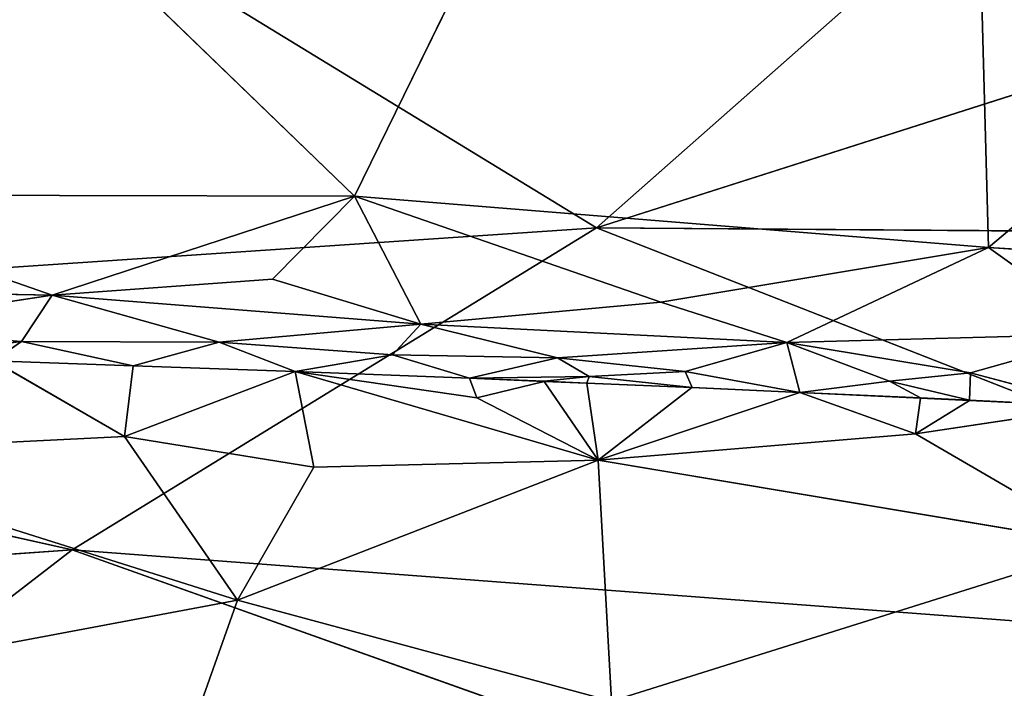
# Model space of a CAD drawing. Extents: x -269 to 269, y -478 to 87.
# Drawn here: x -132 to -117, y -464 to -454 of the extents above; entities that cross this region are included whole.
import ezdxf

# ---------------------------------------------------------------- set-up
doc = ezdxf.new("R2010")
doc.units = 0
doc.layers.get('0').update_dxf_attribs({"linetype": 'CONTINUOUS'})
doc.layers.add('1', color=7, linetype='CONTINUOUS')

# ---------------------------------------------------------------- blocks, each defined once
blk = doc.blocks.new('GROUP_14')
at = {"layer": '1'}
for p, q in [((149.513, 32.017, 72.358), (114.737, 20.922, 68.234)), ((114.737, 20.922, 68.234), (127.052, 31.795, 73.506)), ((114.737, 20.922, 68.234), (102.621, 28.324, 73.167)), ((91.487, 19.349, 68.856), (114.737, 20.922, 68.234)), ((114.737, 20.922, 68.234), (106.672, 15.964, 65.453)), ((143.084, 20.704, 66.012), (114.737, 20.922, 68.234)), ((114.737, 20.922, 68.234), (132.303, 14.032, 61.941)), ((106.672, 15.964, 65.453), (91.487, 19.349, 68.856)), ((107.611, 18.798, 20.622), (105.463, 18.871, 20.837)), ((105.463, 18.871, 20.837), (107.479, 17.708, 20.361)), ((107.611, 18.798, 20.622), (107.479, 17.708, 20.361)), ((110.104, 18.709, 20.375), (107.611, 18.798, 20.622)), ((107.479, 17.708, 20.361), (110.104, 18.709, 20.375)), ((112.782, 18.605, 20.111), (110.104, 18.709, 20.375)), ((110.104, 18.709, 20.375), (112.895, 18.304, 20.039)), ((114.764, 17.345, 19.671), (110.104, 18.709, 20.375)), ((110.104, 18.709, 20.375), (110.391, 17.238, 19.975)), ((112.782, 18.605, 20.111), (112.895, 18.304, 20.039)), ((113.931, 18.558, 19.999), (112.782, 18.605, 20.111)), ((112.895, 18.304, 20.039), (113.931, 18.558, 19.999)), ((113.931, 18.558, 19.999), (114.764, 17.345, 19.671)), ((114.588, 18.531, 19.934), (113.931, 18.558, 19.999)), ((114.764, 17.345, 19.671), (114.588, 18.531, 19.934)), ((114.588, 18.531, 19.934), (116.205, 18.461, 19.777)), ((116.205, 18.461, 19.777), (114.764, 17.345, 19.671)), ((114.764, 17.345, 19.671), (117.865, 18.387, 19.616)), ((116.205, 18.461, 19.777), (117.865, 18.387, 19.616)), ((117.865, 18.387, 19.616), (119.642, 17.75, 19.342)), ((119.719, 18.301, 19.437), (117.865, 18.387, 19.616)), ((114.764, 17.345, 19.671), (112.895, 18.304, 20.039)), ((119.719, 18.301, 19.437), (119.642, 17.75, 19.342)), ((120.473, 18.265, 19.364), (119.642, 17.75, 19.342)), ((120.473, 18.265, 19.364), (119.719, 18.301, 19.437)), ((122.439, 18.17, 19.176), (120.473, 18.265, 19.364)), ((119.642, 17.75, 19.342), (122.439, 18.17, 19.176)), ((114.764, 17.345, 19.671), (119.642, 17.75, 19.342)), ((119.642, 17.75, 19.342), (122.595, 16.033, 18.79)), ((107.479, 17.708, 20.361), (102.088, 17.443, 20.862)), ((107.479, 17.708, 20.361), (110.391, 17.238, 19.975)), ((109.218, 15.19, 19.493), (107.479, 17.708, 20.361)), ((109.218, 15.19, 19.493), (102.088, 17.443, 20.862)), ((114.764, 17.345, 19.671), (109.218, 15.19, 19.493)), ((110.391, 17.238, 19.975), (114.764, 17.345, 19.671)), ((122.595, 16.033, 18.79), (114.764, 17.345, 19.671)), ((114.966, 13.639, 19.048), (114.764, 17.345, 19.671)), ((109.218, 15.19, 19.493), (110.391, 17.238, 19.975)), ((92.256, 14.96, 65.586), (106.672, 15.964, 65.453)), ((106.672, 15.964, 65.453), (99.473, 10.412, 60.731)), ((106.672, 15.964, 65.453), (114.092, 13.323, 62.628)), ((132.303, 14.032, 61.941), (106.672, 15.964, 65.453)), ((122.595, 16.033, 18.79), (114.966, 13.639, 19.048)), ((100.399, 13.536, 20.611), (109.218, 15.19, 19.493)), ((108.324, 12.674, 19.967), (109.218, 15.19, 19.493)), ((109.218, 15.19, 19.493), (114.966, 13.639, 19.048))]:
    blk.add_line(p, q, dxfattribs=at)
at = {"layer": '1', "color": 250}
mesh = blk.add_polyface(dxfattribs=at)
corners = [(149.513, 32.017, 72.358), (114.737, 20.922, 68.234), (143.084, 20.704, 66.012)]
mesh.append_faces([[corners[k] for k in face] for face in [(0, 1, 2)]], dxfattribs={"color": 250})
mesh = blk.add_polyface(dxfattribs=at)
corners = [(149.513, 32.017, 72.358), (127.052, 31.795, 73.506), (114.737, 20.922, 68.234)]
mesh.append_faces([[corners[k] for k in face] for face in [(0, 1, 2)]], dxfattribs={"color": 250})
mesh = blk.add_polyface(dxfattribs=at)
corners = [(127.052, 31.795, 73.506), (102.621, 28.324, 73.167), (114.737, 20.922, 68.234)]
mesh.append_faces([[corners[k] for k in face] for face in [(0, 1, 2)]], dxfattribs={"color": 250})
mesh = blk.add_polyface(dxfattribs=at)
corners = [(114.737, 20.922, 68.234), (102.621, 28.324, 73.167), (91.487, 19.349, 68.856)]
mesh.append_faces([[corners[k] for k in face] for face in [(0, 1, 2)]], dxfattribs={"color": 250})
mesh = blk.add_polyface(dxfattribs=at)
corners = [(114.737, 20.922, 68.234), (91.487, 19.349, 68.856), (106.672, 15.964, 65.453)]
mesh.append_faces([[corners[k] for k in face] for face in [(0, 1, 2)]], dxfattribs={"color": 250})
mesh = blk.add_polyface(dxfattribs=at)
corners = [(132.303, 14.032, 61.941), (114.737, 20.922, 68.234), (106.672, 15.964, 65.453)]
mesh.append_faces([[corners[k] for k in face] for face in [(0, 1, 2)]], dxfattribs={"color": 250})
mesh = blk.add_polyface(dxfattribs=at)
corners = [(143.084, 20.704, 66.012), (114.737, 20.922, 68.234), (132.303, 14.032, 61.941)]
mesh.append_faces([[corners[k] for k in face] for face in [(0, 1, 2)]], dxfattribs={"color": 250})
mesh = blk.add_polyface(dxfattribs=at)
corners = [(106.672, 15.964, 65.453), (91.487, 19.349, 68.856), (92.256, 14.96, 65.586)]
mesh.append_faces([[corners[k] for k in face] for face in [(0, 1, 2)]], dxfattribs={"color": 250})
mesh = blk.add_polyface(dxfattribs=at)
corners = [(107.479, 17.708, 20.361), (102.088, 17.443, 20.862), (105.463, 18.871, 20.837)]
mesh.append_faces([[corners[k] for k in face] for face in [(0, 1, 2)]], dxfattribs={"color": 250})
mesh = blk.add_polyface(dxfattribs=at)
corners = [(107.611, 18.798, 20.622), (107.479, 17.708, 20.361), (105.463, 18.871, 20.837)]
mesh.append_faces([[corners[k] for k in face] for face in [(0, 1, 2)]], dxfattribs={"color": 250})
mesh = blk.add_polyface(dxfattribs=at)
corners = [(110.104, 18.709, 20.375), (107.479, 17.708, 20.361), (107.611, 18.798, 20.622)]
mesh.append_faces([[corners[k] for k in face] for face in [(0, 1, 2)]], dxfattribs={"color": 250})
mesh = blk.add_polyface(dxfattribs=at)
corners = [(110.391, 17.238, 19.975), (107.479, 17.708, 20.361), (110.104, 18.709, 20.375)]
mesh.append_faces([[corners[k] for k in face] for face in [(0, 1, 2)]], dxfattribs={"color": 250})
mesh = blk.add_polyface(dxfattribs=at)
corners = [(114.764, 17.345, 19.671), (110.104, 18.709, 20.375), (112.895, 18.304, 20.039)]
mesh.append_faces([[corners[k] for k in face] for face in [(0, 1, 2)]], dxfattribs={"color": 250})
mesh = blk.add_polyface(dxfattribs=at)
corners = [(114.764, 17.345, 19.671), (110.391, 17.238, 19.975), (110.104, 18.709, 20.375)]
mesh.append_faces([[corners[k] for k in face] for face in [(0, 1, 2)]], dxfattribs={"color": 250})
mesh = blk.add_polyface(dxfattribs=at)
corners = [(112.895, 18.304, 20.039), (110.104, 18.709, 20.375), (112.782, 18.605, 20.111)]
mesh.append_faces([[corners[k] for k in face] for face in [(0, 1, 2)]], dxfattribs={"color": 250})
mesh = blk.add_polyface(dxfattribs=at)
corners = [(113.931, 18.558, 19.999), (112.895, 18.304, 20.039), (112.782, 18.605, 20.111)]
mesh.append_faces([[corners[k] for k in face] for face in [(0, 1, 2)]], dxfattribs={"color": 250})
mesh = blk.add_polyface(dxfattribs=at)
corners = [(114.764, 17.345, 19.671), (112.895, 18.304, 20.039), (113.931, 18.558, 19.999)]
mesh.append_faces([[corners[k] for k in face] for face in [(0, 1, 2)]], dxfattribs={"color": 250})
mesh = blk.add_polyface(dxfattribs=at)
corners = [(114.764, 17.345, 19.671), (113.931, 18.558, 19.999), (114.588, 18.531, 19.934)]
mesh.append_faces([[corners[k] for k in face] for face in [(0, 1, 2)]], dxfattribs={"color": 250})
mesh = blk.add_polyface(dxfattribs=at)
corners = [(116.205, 18.461, 19.777), (114.764, 17.345, 19.671), (114.588, 18.531, 19.934)]
mesh.append_faces([[corners[k] for k in face] for face in [(0, 1, 2)]], dxfattribs={"color": 250})
mesh = blk.add_polyface(dxfattribs=at)
corners = [(117.865, 18.387, 19.616), (114.764, 17.345, 19.671), (116.205, 18.461, 19.777)]
mesh.append_faces([[corners[k] for k in face] for face in [(0, 1, 2)]], dxfattribs={"color": 250})
mesh = blk.add_polyface(dxfattribs=at)
corners = [(119.642, 17.75, 19.342), (114.764, 17.345, 19.671), (117.865, 18.387, 19.616)]
mesh.append_faces([[corners[k] for k in face] for face in [(0, 1, 2)]], dxfattribs={"color": 250})
mesh = blk.add_polyface(dxfattribs=at)
corners = [(119.719, 18.301, 19.437), (119.642, 17.75, 19.342), (117.865, 18.387, 19.616)]
mesh.append_faces([[corners[k] for k in face] for face in [(0, 1, 2)]], dxfattribs={"color": 250})
mesh = blk.add_polyface(dxfattribs=at)
corners = [(120.473, 18.265, 19.364), (119.642, 17.75, 19.342), (119.719, 18.301, 19.437)]
mesh.append_faces([[corners[k] for k in face] for face in [(0, 1, 2)]], dxfattribs={"color": 250})
mesh = blk.add_polyface(dxfattribs=at)
corners = [(122.439, 18.17, 19.176), (119.642, 17.75, 19.342), (120.473, 18.265, 19.364)]
mesh.append_faces([[corners[k] for k in face] for face in [(0, 1, 2)]], dxfattribs={"color": 250})
mesh = blk.add_polyface(dxfattribs=at)
corners = [(122.595, 16.033, 18.79), (119.642, 17.75, 19.342), (122.439, 18.17, 19.176)]
mesh.append_faces([[corners[k] for k in face] for face in [(0, 1, 2)]], dxfattribs={"color": 250})
mesh = blk.add_polyface(dxfattribs=at)
corners = [(122.595, 16.033, 18.79), (114.764, 17.345, 19.671), (119.642, 17.75, 19.342)]
mesh.append_faces([[corners[k] for k in face] for face in [(0, 1, 2)]], dxfattribs={"color": 250})
mesh = blk.add_polyface(dxfattribs=at)
corners = [(109.218, 15.19, 19.493), (102.088, 17.443, 20.862), (107.479, 17.708, 20.361)]
mesh.append_faces([[corners[k] for k in face] for face in [(0, 1, 2)]], dxfattribs={"color": 250})
mesh = blk.add_polyface(dxfattribs=at)
corners = [(110.391, 17.238, 19.975), (109.218, 15.19, 19.493), (107.479, 17.708, 20.361)]
mesh.append_faces([[corners[k] for k in face] for face in [(0, 1, 2)]], dxfattribs={"color": 250})
mesh = blk.add_polyface(dxfattribs=at)
corners = [(109.218, 15.19, 19.493), (100.399, 13.536, 20.611), (102.088, 17.443, 20.862)]
mesh.append_faces([[corners[k] for k in face] for face in [(0, 1, 2)]], dxfattribs={"color": 250})
mesh = blk.add_polyface(dxfattribs=at)
corners = [(114.764, 17.345, 19.671), (109.218, 15.19, 19.493), (110.391, 17.238, 19.975)]
mesh.append_faces([[corners[k] for k in face] for face in [(0, 1, 2)]], dxfattribs={"color": 250})
mesh = blk.add_polyface(dxfattribs=at)
corners = [(114.966, 13.639, 19.048), (109.218, 15.19, 19.493), (114.764, 17.345, 19.671)]
mesh.append_faces([[corners[k] for k in face] for face in [(0, 1, 2)]], dxfattribs={"color": 250})
mesh = blk.add_polyface(dxfattribs=at)
corners = [(122.595, 16.033, 18.79), (114.966, 13.639, 19.048), (114.764, 17.345, 19.671)]
mesh.append_faces([[corners[k] for k in face] for face in [(0, 1, 2)]], dxfattribs={"color": 250})
mesh = blk.add_polyface(dxfattribs=at)
corners = [(106.672, 15.964, 65.453), (92.256, 14.96, 65.586), (99.473, 10.412, 60.731)]
mesh.append_faces([[corners[k] for k in face] for face in [(0, 1, 2)]], dxfattribs={"color": 250})
mesh = blk.add_polyface(dxfattribs=at)
corners = [(114.092, 13.323, 62.628), (106.672, 15.964, 65.453), (99.473, 10.412, 60.731)]
mesh.append_faces([[corners[k] for k in face] for face in [(0, 1, 2)]], dxfattribs={"color": 250})
mesh = blk.add_polyface(dxfattribs=at)
corners = [(132.303, 14.032, 61.941), (106.672, 15.964, 65.453), (114.092, 13.323, 62.628)]
mesh.append_faces([[corners[k] for k in face] for face in [(0, 1, 2)]], dxfattribs={"color": 250})
mesh = blk.add_polyface(dxfattribs=at)
corners = [(122.889, 13.478, 18.514), (114.966, 13.639, 19.048), (122.595, 16.033, 18.79)]
mesh.append_faces([[corners[k] for k in face] for face in [(0, 1, 2)]], dxfattribs={"color": 250})
mesh = blk.add_polyface(dxfattribs=at)
corners = [(109.218, 15.19, 19.493), (108.324, 12.674, 19.967), (100.399, 13.536, 20.611)]
mesh.append_faces([[corners[k] for k in face] for face in [(0, 1, 2)]], dxfattribs={"color": 250})
mesh = blk.add_polyface(dxfattribs=at)
corners = [(114.966, 13.639, 19.048), (108.324, 12.674, 19.967), (109.218, 15.19, 19.493)]
mesh.append_faces([[corners[k] for k in face] for face in [(0, 1, 2)]], dxfattribs={"color": 250})
mesh = blk.add_polyface(dxfattribs=at)
corners = [(114.092, 13.323, 62.628), (133.078, 9.259, 57.004), (132.303, 14.032, 61.941)]
mesh.append_faces([[corners[k] for k in face] for face in [(0, 1, 2)]], dxfattribs={"color": 250})
blk = doc.blocks.new('GROUP_15')
at = {"layer": '1'}
for p, q in [((79.76, 26.497, 36.124), (101.87, 5.157, 33.925)), ((111.615, 4.367, 33.035), (135.61, 24.565, 28.724)), ((101.87, 5.157, 33.925), (111.083, 23.973, 31.846)), ((111.083, 23.973, 31.846), (111.615, 4.367, 33.035)), ((92.791, 5.177, 34.839), (101.87, 5.157, 33.925)), ((92.791, 5.177, 34.839), (97.22, 3.634, 35.946)), ((97.22, 3.634, 35.946), (101.87, 5.157, 33.925)), ((101.87, 5.157, 33.925), (100.609, 3.88, 34.815)), ((111.615, 4.367, 33.035), (101.87, 5.157, 33.925)), ((106.58, 3.525, 34.478), (101.87, 5.157, 33.925)), ((102.887, 3.186, 35.769), (101.87, 5.157, 33.925)), ((106.58, 3.525, 34.478), (111.615, 4.367, 33.035)), ((111.615, 4.367, 33.035), (108.517, 2.904, 35.787)), ((119.903, 3.819, 32.293), (111.615, 4.367, 33.035)), ((113.471, 3.039, 34.833), (111.615, 4.367, 33.035)), ((100.609, 3.88, 34.815), (97.22, 3.634, 35.946)), ((100.609, 3.88, 34.815), (102.887, 3.186, 35.769)), ((92.221, 3.73, 36.494), (97.22, 3.634, 35.946)), ((93.959, 3.143, 37.676), (97.22, 3.634, 35.946)), ((97.22, 3.634, 35.946), (96.745, 2.922, 37.711)), ((97.22, 3.634, 35.946), (102.887, 3.186, 35.769)), ((99.788, 2.911, 37.149), (97.22, 3.634, 35.946)), ((102.887, 3.186, 35.769), (106.58, 3.525, 34.478)), ((106.58, 3.525, 34.478), (108.517, 2.904, 35.787)), ((99.788, 2.911, 37.149), (102.887, 3.186, 35.769)), ((102.451, 2.716, 37.112), (102.887, 3.186, 35.769)), ((102.887, 3.186, 35.769), (108.517, 2.904, 35.787)), ((104.987, 2.668, 36.796), (102.887, 3.186, 35.769)), ((93.959, 3.143, 37.676), (96.745, 2.922, 37.711)), ((113.471, 3.039, 34.833), (108.517, 2.904, 35.787)), ((111.341, 2.438, 36.243), (113.471, 3.039, 34.833)), ((94.726, 2.672, 38.676), (96.745, 2.922, 37.711)), ((96.745, 2.922, 37.711), (96.316, 2.621, 38.517)), ((96.745, 2.922, 37.711), (98.464, 2.548, 38.302)), ((96.745, 2.922, 37.711), (99.788, 2.911, 37.149)), ((98.464, 2.548, 38.302), (99.788, 2.911, 37.149)), ((100.957, 2.458, 38.054), (99.788, 2.911, 37.149)), ((99.788, 2.911, 37.149), (102.451, 2.716, 37.112)), ((108.517, 2.904, 35.787), (104.987, 2.668, 36.796)), ((106.952, 2.461, 36.943), (108.517, 2.904, 35.787)), ((108.517, 2.904, 35.787), (110.095, 2.309, 36.697)), ((108.718, 2.137, 37.295), (108.517, 2.904, 35.787)), ((108.517, 2.904, 35.787), (111.341, 2.438, 36.243)), ((98.464, 2.548, 38.302), (96.316, 2.621, 38.517)), ((100.957, 2.458, 38.054), (102.451, 2.716, 37.112)), ((102.451, 2.716, 37.112), (104.987, 2.668, 36.796)), ((102.451, 2.716, 37.112), (103.635, 2.354, 37.791)), ((103.635, 2.354, 37.791), (104.987, 2.668, 36.796)), ((104.987, 2.668, 36.796), (105.477, 2.381, 37.379)), ((104.987, 2.668, 36.796), (106.952, 2.461, 36.943)), ((100.957, 2.458, 38.054), (98.464, 2.548, 38.302)), ((103.635, 2.354, 37.791), (100.957, 2.458, 38.054)), ((105.477, 2.381, 37.379), (106.952, 2.461, 36.943)), ((106.952, 2.461, 36.943), (107.058, 2.211, 37.456)), ((108.718, 2.137, 37.295), (106.952, 2.461, 36.943)), ((110.095, 2.309, 36.697), (111.341, 2.438, 36.243)), ((111.326, 2.015, 37.044), (111.341, 2.438, 36.243)), ((111.341, 2.438, 36.243), (113.292, 1.919, 36.856)), ((105.477, 2.381, 37.379), (103.635, 2.354, 37.791)), ((104.784, 2.308, 37.678), (103.635, 2.354, 37.791)), ((105.477, 2.381, 37.379), (104.784, 2.308, 37.678)), ((105.441, 2.28, 37.614), (104.784, 2.308, 37.678)), ((105.477, 2.381, 37.379), (105.441, 2.28, 37.614)), ((105.441, 2.28, 37.614), (107.058, 2.211, 37.456)), ((107.058, 2.211, 37.456), (105.477, 2.381, 37.379)), ((110.095, 2.309, 36.697), (108.718, 2.137, 37.295)), ((111.326, 2.015, 37.044), (110.095, 2.309, 36.697)), ((110.572, 2.051, 37.116), (110.095, 2.309, 36.697)), ((107.058, 2.211, 37.456), (108.718, 2.137, 37.295)), ((110.572, 2.051, 37.116), (108.718, 2.137, 37.295)), ((111.326, 2.015, 37.044), (110.572, 2.051, 37.116)), ((113.292, 1.919, 36.856), (111.326, 2.015, 37.044))]:
    blk.add_line(p, q, dxfattribs=at)
at = {"layer": '1', "color": 250}
mesh = blk.add_polyface(dxfattribs=at)
corners = [(101.87, 5.157, 33.925), (92.791, 5.177, 34.839), (79.76, 26.497, 36.124)]
mesh.append_faces([[corners[k] for k in face] for face in [(0, 1, 2)]], dxfattribs={"color": 250})
mesh = blk.add_polyface(dxfattribs=at)
corners = [(111.083, 23.973, 31.846), (101.87, 5.157, 33.925), (79.76, 26.497, 36.124)]
mesh.append_faces([[corners[k] for k in face] for face in [(0, 1, 2)]], dxfattribs={"color": 250})
mesh = blk.add_polyface(dxfattribs=at)
corners = [(135.61, 24.565, 28.724), (111.615, 4.367, 33.035), (111.083, 23.973, 31.846)]
mesh.append_faces([[corners[k] for k in face] for face in [(0, 1, 2)]], dxfattribs={"color": 250})
mesh = blk.add_polyface(dxfattribs=at)
corners = [(135.61, 24.565, 28.724), (119.903, 3.819, 32.293), (111.615, 4.367, 33.035)]
mesh.append_faces([[corners[k] for k in face] for face in [(0, 1, 2)]], dxfattribs={"color": 250})
mesh = blk.add_polyface(dxfattribs=at)
corners = [(111.615, 4.367, 33.035), (101.87, 5.157, 33.925), (111.083, 23.973, 31.846)]
mesh.append_faces([[corners[k] for k in face] for face in [(0, 1, 2)]], dxfattribs={"color": 250})
mesh = blk.add_polyface(dxfattribs=at)
corners = [(92.221, 3.73, 36.494), (92.791, 5.177, 34.839), (97.22, 3.634, 35.946)]
mesh.append_faces([[corners[k] for k in face] for face in [(0, 1, 2)]], dxfattribs={"color": 250})
mesh = blk.add_polyface(dxfattribs=at)
corners = [(97.22, 3.634, 35.946), (92.791, 5.177, 34.839), (101.87, 5.157, 33.925)]
mesh.append_faces([[corners[k] for k in face] for face in [(0, 1, 2)]], dxfattribs={"color": 250})
mesh = blk.add_polyface(dxfattribs=at)
corners = [(101.87, 5.157, 33.925), (100.609, 3.88, 34.815), (97.22, 3.634, 35.946)]
mesh.append_faces([[corners[k] for k in face] for face in [(0, 1, 2)]], dxfattribs={"color": 250})
mesh = blk.add_polyface(dxfattribs=at)
corners = [(102.887, 3.186, 35.769), (100.609, 3.88, 34.815), (101.87, 5.157, 33.925)]
mesh.append_faces([[corners[k] for k in face] for face in [(0, 1, 2)]], dxfattribs={"color": 250})
mesh = blk.add_polyface(dxfattribs=at)
corners = [(111.615, 4.367, 33.035), (106.58, 3.525, 34.478), (101.87, 5.157, 33.925)]
mesh.append_faces([[corners[k] for k in face] for face in [(0, 1, 2)]], dxfattribs={"color": 250})
mesh = blk.add_polyface(dxfattribs=at)
corners = [(102.887, 3.186, 35.769), (101.87, 5.157, 33.925), (106.58, 3.525, 34.478)]
mesh.append_faces([[corners[k] for k in face] for face in [(0, 1, 2)]], dxfattribs={"color": 250})
mesh = blk.add_polyface(dxfattribs=at)
corners = [(108.517, 2.904, 35.787), (106.58, 3.525, 34.478), (111.615, 4.367, 33.035)]
mesh.append_faces([[corners[k] for k in face] for face in [(0, 1, 2)]], dxfattribs={"color": 250})
mesh = blk.add_polyface(dxfattribs=at)
corners = [(108.517, 2.904, 35.787), (111.615, 4.367, 33.035), (113.471, 3.039, 34.833)]
mesh.append_faces([[corners[k] for k in face] for face in [(0, 1, 2)]], dxfattribs={"color": 250})
mesh = blk.add_polyface(dxfattribs=at)
corners = [(113.471, 3.039, 34.833), (111.615, 4.367, 33.035), (119.903, 3.819, 32.293)]
mesh.append_faces([[corners[k] for k in face] for face in [(0, 1, 2)]], dxfattribs={"color": 250})
mesh = blk.add_polyface(dxfattribs=at)
corners = [(97.22, 3.634, 35.946), (100.609, 3.88, 34.815), (102.887, 3.186, 35.769)]
mesh.append_faces([[corners[k] for k in face] for face in [(0, 1, 2)]], dxfattribs={"color": 250})
mesh = blk.add_polyface(dxfattribs=at)
corners = [(93.959, 3.143, 37.676), (92.221, 3.73, 36.494), (97.22, 3.634, 35.946)]
mesh.append_faces([[corners[k] for k in face] for face in [(0, 1, 2)]], dxfattribs={"color": 250})
mesh = blk.add_polyface(dxfattribs=at)
corners = [(96.745, 2.922, 37.711), (93.959, 3.143, 37.676), (97.22, 3.634, 35.946)]
mesh.append_faces([[corners[k] for k in face] for face in [(0, 1, 2)]], dxfattribs={"color": 250})
mesh = blk.add_polyface(dxfattribs=at)
corners = [(96.745, 2.922, 37.711), (97.22, 3.634, 35.946), (99.788, 2.911, 37.149)]
mesh.append_faces([[corners[k] for k in face] for face in [(0, 1, 2)]], dxfattribs={"color": 250})
mesh = blk.add_polyface(dxfattribs=at)
corners = [(99.788, 2.911, 37.149), (97.22, 3.634, 35.946), (102.887, 3.186, 35.769)]
mesh.append_faces([[corners[k] for k in face] for face in [(0, 1, 2)]], dxfattribs={"color": 250})
mesh = blk.add_polyface(dxfattribs=at)
corners = [(108.517, 2.904, 35.787), (102.887, 3.186, 35.769), (106.58, 3.525, 34.478)]
mesh.append_faces([[corners[k] for k in face] for face in [(0, 1, 2)]], dxfattribs={"color": 250})
mesh = blk.add_polyface(dxfattribs=at)
corners = [(99.788, 2.911, 37.149), (102.887, 3.186, 35.769), (102.451, 2.716, 37.112)]
mesh.append_faces([[corners[k] for k in face] for face in [(0, 1, 2)]], dxfattribs={"color": 250})
mesh = blk.add_polyface(dxfattribs=at)
corners = [(102.451, 2.716, 37.112), (102.887, 3.186, 35.769), (104.987, 2.668, 36.796)]
mesh.append_faces([[corners[k] for k in face] for face in [(0, 1, 2)]], dxfattribs={"color": 250})
mesh = blk.add_polyface(dxfattribs=at)
corners = [(104.987, 2.668, 36.796), (102.887, 3.186, 35.769), (108.517, 2.904, 35.787)]
mesh.append_faces([[corners[k] for k in face] for face in [(0, 1, 2)]], dxfattribs={"color": 250})
mesh = blk.add_polyface(dxfattribs=at)
corners = [(94.726, 2.672, 38.676), (93.959, 3.143, 37.676), (96.745, 2.922, 37.711)]
mesh.append_faces([[corners[k] for k in face] for face in [(0, 1, 2)]], dxfattribs={"color": 250})
mesh = blk.add_polyface(dxfattribs=at)
corners = [(111.341, 2.438, 36.243), (108.517, 2.904, 35.787), (113.471, 3.039, 34.833)]
mesh.append_faces([[corners[k] for k in face] for face in [(0, 1, 2)]], dxfattribs={"color": 250})
mesh = blk.add_polyface(dxfattribs=at)
corners = [(113.292, 1.919, 36.856), (111.341, 2.438, 36.243), (113.471, 3.039, 34.833)]
mesh.append_faces([[corners[k] for k in face] for face in [(0, 1, 2)]], dxfattribs={"color": 250})
mesh = blk.add_polyface(dxfattribs=at)
corners = [(94.726, 2.672, 38.676), (96.745, 2.922, 37.711), (96.316, 2.621, 38.517)]
mesh.append_faces([[corners[k] for k in face] for face in [(0, 1, 2)]], dxfattribs={"color": 250})
mesh = blk.add_polyface(dxfattribs=at)
corners = [(96.316, 2.621, 38.517), (96.745, 2.922, 37.711), (98.464, 2.548, 38.302)]
mesh.append_faces([[corners[k] for k in face] for face in [(0, 1, 2)]], dxfattribs={"color": 250})
mesh = blk.add_polyface(dxfattribs=at)
corners = [(98.464, 2.548, 38.302), (96.745, 2.922, 37.711), (99.788, 2.911, 37.149)]
mesh.append_faces([[corners[k] for k in face] for face in [(0, 1, 2)]], dxfattribs={"color": 250})
mesh = blk.add_polyface(dxfattribs=at)
corners = [(98.464, 2.548, 38.302), (99.788, 2.911, 37.149), (100.957, 2.458, 38.054)]
mesh.append_faces([[corners[k] for k in face] for face in [(0, 1, 2)]], dxfattribs={"color": 250})
mesh = blk.add_polyface(dxfattribs=at)
corners = [(100.957, 2.458, 38.054), (99.788, 2.911, 37.149), (102.451, 2.716, 37.112)]
mesh.append_faces([[corners[k] for k in face] for face in [(0, 1, 2)]], dxfattribs={"color": 250})
mesh = blk.add_polyface(dxfattribs=at)
corners = [(106.952, 2.461, 36.943), (104.987, 2.668, 36.796), (108.517, 2.904, 35.787)]
mesh.append_faces([[corners[k] for k in face] for face in [(0, 1, 2)]], dxfattribs={"color": 250})
mesh = blk.add_polyface(dxfattribs=at)
corners = [(108.718, 2.137, 37.295), (106.952, 2.461, 36.943), (108.517, 2.904, 35.787)]
mesh.append_faces([[corners[k] for k in face] for face in [(0, 1, 2)]], dxfattribs={"color": 250})
mesh = blk.add_polyface(dxfattribs=at)
corners = [(110.095, 2.309, 36.697), (108.517, 2.904, 35.787), (111.341, 2.438, 36.243)]
mesh.append_faces([[corners[k] for k in face] for face in [(0, 1, 2)]], dxfattribs={"color": 250})
mesh = blk.add_polyface(dxfattribs=at)
corners = [(108.718, 2.137, 37.295), (108.517, 2.904, 35.787), (110.095, 2.309, 36.697)]
mesh.append_faces([[corners[k] for k in face] for face in [(0, 1, 2)]], dxfattribs={"color": 250})
mesh = blk.add_polyface(dxfattribs=at)
corners = [(100.957, 2.458, 38.054), (102.451, 2.716, 37.112), (103.635, 2.354, 37.791)]
mesh.append_faces([[corners[k] for k in face] for face in [(0, 1, 2)]], dxfattribs={"color": 250})
mesh = blk.add_polyface(dxfattribs=at)
corners = [(103.635, 2.354, 37.791), (102.451, 2.716, 37.112), (104.987, 2.668, 36.796)]
mesh.append_faces([[corners[k] for k in face] for face in [(0, 1, 2)]], dxfattribs={"color": 250})
mesh = blk.add_polyface(dxfattribs=at)
corners = [(103.635, 2.354, 37.791), (104.987, 2.668, 36.796), (105.477, 2.381, 37.379)]
mesh.append_faces([[corners[k] for k in face] for face in [(0, 1, 2)]], dxfattribs={"color": 250})
mesh = blk.add_polyface(dxfattribs=at)
corners = [(105.477, 2.381, 37.379), (104.987, 2.668, 36.796), (106.952, 2.461, 36.943)]
mesh.append_faces([[corners[k] for k in face] for face in [(0, 1, 2)]], dxfattribs={"color": 250})
mesh = blk.add_polyface(dxfattribs=at)
corners = [(107.058, 2.211, 37.456), (105.477, 2.381, 37.379), (106.952, 2.461, 36.943)]
mesh.append_faces([[corners[k] for k in face] for face in [(0, 1, 2)]], dxfattribs={"color": 250})
mesh = blk.add_polyface(dxfattribs=at)
corners = [(107.058, 2.211, 37.456), (106.952, 2.461, 36.943), (108.718, 2.137, 37.295)]
mesh.append_faces([[corners[k] for k in face] for face in [(0, 1, 2)]], dxfattribs={"color": 250})
mesh = blk.add_polyface(dxfattribs=at)
corners = [(111.326, 2.015, 37.044), (110.095, 2.309, 36.697), (111.341, 2.438, 36.243)]
mesh.append_faces([[corners[k] for k in face] for face in [(0, 1, 2)]], dxfattribs={"color": 250})
mesh = blk.add_polyface(dxfattribs=at)
corners = [(111.326, 2.015, 37.044), (111.341, 2.438, 36.243), (113.292, 1.919, 36.856)]
mesh.append_faces([[corners[k] for k in face] for face in [(0, 1, 2)]], dxfattribs={"color": 250})
mesh = blk.add_polyface(dxfattribs=at)
corners = [(103.635, 2.354, 37.791), (105.477, 2.381, 37.379), (104.784, 2.308, 37.678)]
mesh.append_faces([[corners[k] for k in face] for face in [(0, 1, 2)]], dxfattribs={"color": 250})
mesh = blk.add_polyface(dxfattribs=at)
corners = [(104.784, 2.308, 37.678), (105.477, 2.381, 37.379), (105.441, 2.28, 37.614)]
mesh.append_faces([[corners[k] for k in face] for face in [(0, 1, 2)]], dxfattribs={"color": 250})
mesh = blk.add_polyface(dxfattribs=at)
corners = [(105.441, 2.28, 37.614), (105.477, 2.381, 37.379), (107.058, 2.211, 37.456)]
mesh.append_faces([[corners[k] for k in face] for face in [(0, 1, 2)]], dxfattribs={"color": 250})
mesh = blk.add_polyface(dxfattribs=at)
corners = [(108.718, 2.137, 37.295), (110.095, 2.309, 36.697), (110.572, 2.051, 37.116)]
mesh.append_faces([[corners[k] for k in face] for face in [(0, 1, 2)]], dxfattribs={"color": 250})
mesh = blk.add_polyface(dxfattribs=at)
corners = [(110.572, 2.051, 37.116), (110.095, 2.309, 36.697), (111.326, 2.015, 37.044)]
mesh.append_faces([[corners[k] for k in face] for face in [(0, 1, 2)]], dxfattribs={"color": 250})

msp = doc.modelspace()

# ---------------------------------------------------------------- block references
for name, p in [('GROUP_14', (-238.107, -477.878, 401.6)), ('GROUP_15', (-228.959, -461.627, 383.92))]:
    msp.add_blockref(name, p)

doc.saveas('drawing.dxf')
